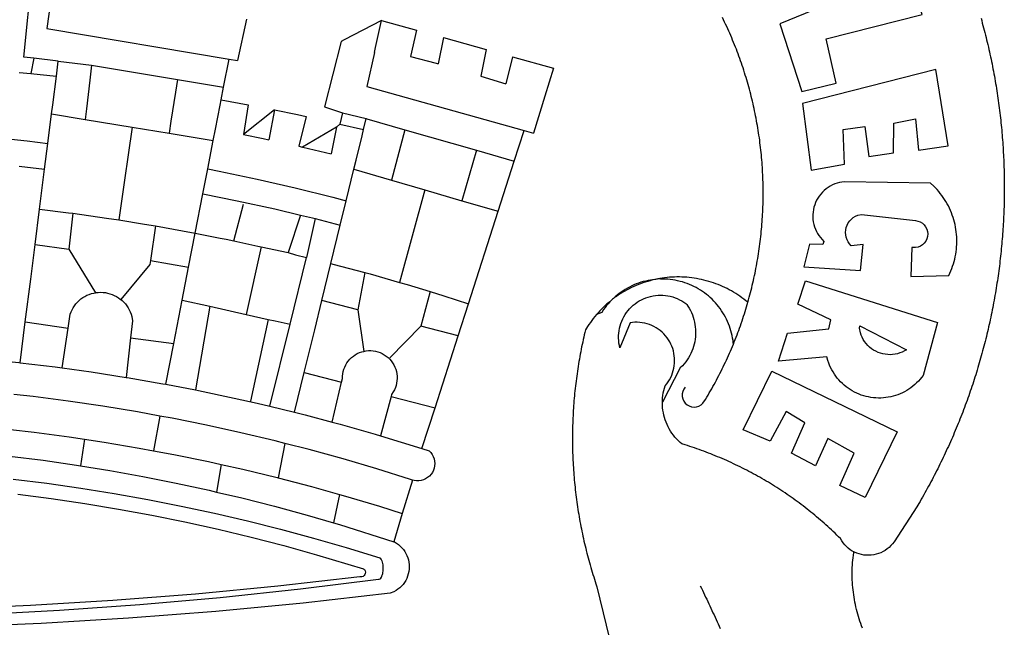
# Model space of a CAD drawing. Extents: x 180169 to 180377, y 1677616 to 1677910.
# Drawn here: x 180235 to 180241, y 1677678 to 1677682 of the extents above; entities that cross this region are included whole.
import ezdxf

# ---------------------------------------------------------------- set-up
doc = ezdxf.new("R2010")
doc.units = 0
doc.header["$LTSCALE"] = 15
doc.header["$MEASUREMENT"] = 0
doc.layers.add('BRAZAO', color=7, linetype='CONTINUOUS')

# ---------------------------------------------------------------- blocks, each defined once
blk = doc.blocks.new('Logo_Prefeitura')
at = {"layer": 'BRAZAO'}
for points in [[(746.61, 573.12), (747.03, 571.63), (747.44, 570.13), (747.84, 568.63), (748.24, 567.14), (748.63, 565.64), (749.02, 564.14), (749.4, 562.63), (749.78, 561.13), (750.14, 559.62), (750.51, 558.12), (750.86, 556.61), (751.21, 555.1), (751.56, 553.59), (751.9, 552.08), (752.23, 550.56), (752.56, 549.05), (752.88, 547.53), (753.19, 546.02), (753.5, 544.5), (753.8, 542.98), (754.1, 541.46), (754.39, 539.93), (754.68, 538.41), (754.96, 536.88), (755.23, 535.36), (755.5, 533.83), (755.76, 532.3), (756.01, 530.78), (756.26, 529.25), (756.5, 527.71), (756.74, 526.18), (756.97, 524.65), (757.19, 523.12), (757.41, 521.58), (757.62, 520.05), (757.83, 518.51), (758.03, 516.98), (758.22, 515.44), (758.41, 513.9), (758.59, 512.36), (758.77, 510.82), (758.94, 509.28), (759.1, 507.74), (759.26, 506.2), (759.41, 504.65), (759.56, 503.11), (759.7, 501.57), (759.83, 500.02), (759.96, 498.48), (760.08, 496.93), (760.19, 495.39)], [(600.44, 395.36), (601.03, 396.96), (601.44, 398.46), (601.85, 399.95), (602.24, 401.45), (602.62, 402.95), (603, 404.46), (603.36, 405.96), (603.72, 407.47), (604.06, 408.98), (604.4, 410.5), (604.72, 412.01), (605.04, 413.53), (605.35, 415.05), (605.65, 416.57), (605.94, 418.09), (606.22, 419.62), (606.49, 421.14), (606.75, 422.67), (607, 424.2), (607.24, 425.73), (607.47, 427.26), (607.69, 428.8), (607.91, 430.33), (608.11, 431.87), (608.3, 433.41), (608.49, 434.94), (608.66, 436.48), (608.83, 438.03), (608.98, 439.57), (609.13, 441.11), (609.26, 442.65), (609.39, 444.2), (609.51, 445.74), (609.62, 447.29), (609.71, 448.84), (609.8, 450.38), (609.88, 451.93), (609.95, 453.48), (610.01, 455.03), (610.06, 456.58), (610.1, 458.13), (610.13, 459.68), (610.15, 461.23), (610.16, 462.78), (610.16, 464.33), (610.15, 465.88), (610.13, 467.43), (610.1, 468.98), (610.07, 470.52), (610.02, 472.07), (609.96, 473.62), (609.9, 475.17), (609.82, 476.72), (609.74, 478.27), (609.64, 479.81), (609.53, 481.36), (609.42, 482.91), (609.3, 484.45), (609.16, 485.99), (609.02, 487.54), (608.87, 489.08), (608.7, 490.62), (608.53, 492.16), (608.35, 493.7), (608.16, 495.24), (607.96, 496.78), (607.75, 498.31), (607.53, 499.85), (607.3, 501.38), (607.06, 502.91), (606.81, 504.44), (606.55, 505.97), (606.28, 507.49), (606.01, 509.02), (605.72, 510.54), (605.42, 512.06), (605.12, 513.58), (604.8, 515.1), (604.48, 516.62), (604.14, 518.13), (603.8, 519.64), (603.45, 521.15), (603.08, 522.66), (602.71, 524.16), (602.33, 525.66), (601.94, 527.16), (601.54, 528.66), (601.13, 530.16), (600.72, 531.65), (600.29, 533.14), (599.85, 534.62), (599.4, 536.11), (598.95, 537.59), (598.48, 539.07), (598.01, 540.54), (597.53, 542.02), (597.04, 543.49), (596.53, 544.95), (596.02, 546.42), (595.5, 547.88), (594.98, 549.33), (594.44, 550.79), (593.89, 552.24), (593.34, 553.68), (592.77, 555.13), (592.2, 556.57), (591.62, 558), (591.02, 559.44), (590.42, 560.86), (589.81, 562.29), (589.2, 563.71), (588.57, 565.13), (587.93, 566.54), (587.29, 567.95), (586.63, 569.36), (585.97, 570.76), (585.3, 572.16), (584.62, 573.55)], [(153.29, 548.11), (147.04, 548.87), (152.13, 600.8), (167.35, 609.57)], [(701.03, 602.54), (620.68, 569.61), (634.32, 527.32), (655.78, 532.58), (649.64, 560.18), (709.82, 575.5), (701.03, 602.54)], [(164.71, 590.97), (161.36, 566.72)], [(286.49, 572.64), (280.92, 546.69)], [(371.11, 571.8), (347.65, 559.63)], [(366.62, 551.61), (367.29, 554.87), (371.11, 571.8)], [(371.11, 571.8), (392.93, 565.7)], [(161.36, 566.72), (275.55, 547.58)], [(392.93, 565.7), (389.33, 549.23)], [(345.8, 558.67), (335.32, 517.68)], [(347.65, 559.63), (345.8, 558.67)], [(409.8, 561), (406.6, 544.6)], [(409.8, 561), (436.7, 553.52)], [(366.62, 551.61), (361.9, 530.5)], [(389.33, 549.23), (405.21, 545), (406.6, 544.6)], [(436.7, 553.52), (433.19, 536.97)], [(453.1, 548.95), (449.02, 532.03)], [(453.1, 548.95), (478.71, 541.83)], [(153.29, 548.11), (151.38, 538.51)], [(168.6, 546.25), (153.29, 548.11)], [(167.41, 536.84), (168.6, 546.25)], [(168.6, 546.25), (189.36, 543.85)], [(189.36, 543.85), (188.3, 534.45)], [(189.36, 543.85), (243.31, 534.84)], [(272.13, 530.02), (275.55, 547.58)], [(275.55, 547.58), (280.92, 546.69)], [(144, 539.2), (151.38, 538.51)], [(151.38, 538.51), (157.31, 537.96), (167.41, 536.84)], [(165.15, 519.02), (167.41, 536.84)], [(433.19, 536.97), (449.02, 532.03)], [(478.71, 541.83), (473.37, 524.43)], [(725.97, 493.27), (718.21, 541.01), (718.21, 541.01), (634.76, 519.67), (640.3, 477.97), (661.01, 481.88), (660.27, 503.48), (673.78, 505.44), (673.78, 505.44), (676.32, 486.69), (691.78, 488.8), (691.94, 507.4), (705.59, 510.25), (705.59, 510.25), (707.54, 490.6), (725.97, 493.27)], [(188.3, 534.45), (186.26, 516.44)], [(243.31, 534.84), (242.05, 526.93)], [(243.31, 534.84), (272.13, 530.02)], [(361.9, 530.5), (460.44, 502.83)], [(242.05, 526.93), (239.15, 508.64)], [(270.6, 522.14), (272.13, 530.02)], [(473.37, 524.43), (466.24, 501.2)], [(164.43, 513.29), (165.15, 519.02)], [(267.02, 503.73), (269.94, 518.75)], [(269.94, 518.75), (270.6, 522.14)], [(270.6, 522.14), (287.57, 519.04)], [(287.57, 519.04), (284.57, 500.33)], [(162.08, 494.77), (164.43, 513.29)], [(164.43, 513.29), (185.51, 509.81)], [(186.26, 516.44), (185.51, 509.81)], [(304.12, 515.8), (284.57, 500.33)], [(304.12, 515.8), (300.48, 497.09)], [(304.12, 515.8), (318.35, 512.95), (323.85, 511.7)], [(335.32, 517.68), (346.73, 513.93)], [(346.73, 513.93), (344.89, 506.92)], [(346.73, 513.93), (361.51, 510.31)], [(185.51, 509.81), (214.92, 504.96)], [(239.15, 508.64), (237.96, 501.16)], [(323.85, 511.7), (319.34, 492.99)], [(344.89, 506.92), (342.88, 504.99)], [(344.89, 506.92), (342.88, 504.99)], [(344.89, 506.92), (359.85, 503.51)], [(359.85, 503.51), (361.51, 510.31)], [(361.51, 510.31), (361.97, 510.17), (385.59, 503.31)], [(58.08, 503.53), (76.34, 502.6), (100.64, 500.94), (124.9, 498.85), (149.13, 496.34), (162.08, 494.77)], [(214.92, 504.96), (212.42, 487.71)], [(214.92, 504.96), (237.96, 501.16)], [(237.96, 501.16), (265.63, 496.6)], [(265.63, 496.6), (267.02, 503.73)], [(284.57, 500.33), (297.03, 497.84), (300.48, 497.09)], [(342.88, 504.99), (321.53, 492.52)], [(342.88, 504.99), (339.53, 488.18)], [(358.88, 499.52), (359.85, 503.51)], [(385.59, 503.31), (377.33, 471.77)], [(385.59, 503.31), (430.53, 490.46)], [(454.27, 483.67), (460.44, 502.83)], [(460.44, 502.83), (466.24, 501.2)], [(160.05, 478.71), (162.08, 494.77)], [(262.18, 478.87), (265.63, 496.6)], [(355.18, 484.4), (358.88, 499.52)], [(760.19, 495.39), (760.3, 493.84), (760.4, 492.3), (760.5, 490.75), (760.59, 489.2), (760.67, 487.65), (760.75, 486.11), (760.82, 484.56), (760.89, 483.01), (760.95, 481.46), (761, 479.91), (761.05, 478.36), (761.09, 476.81), (761.13, 475.26), (761.15, 473.71), (761.18, 472.16), (761.19, 470.62), (761.2, 469.07), (761.21, 467.52), (761.21, 465.97), (761.2, 464.42), (761.19, 462.87), (761.17, 461.32), (761.14, 459.77), (761.11, 458.22), (761.07, 456.67), (761.02, 455.12), (760.97, 453.57), (760.92, 452.02), (760.85, 450.47), (760.79, 448.92), (760.71, 447.38), (760.63, 445.83), (760.54, 444.28), (760.45, 442.73), (760.35, 441.19), (760.24, 439.64), (760.13, 438.1), (760.01, 436.55), (759.89, 435.01), (759.76, 433.46), (759.62, 431.92), (759.48, 430.37), (759.33, 428.83), (759.18, 427.29), (759.02, 425.75), (758.85, 424.21), (758.68, 422.67), (758.5, 421.13), (758.31, 419.59), (758.12, 418.05), (757.92, 416.51), (757.72, 414.98), (757.51, 413.44), (757.3, 411.91), (757.07, 410.37), (756.85, 408.84), (756.61, 407.31), (756.37, 405.78), (756.13, 404.25), (755.88, 402.72), (755.62, 401.19), (755.35, 399.66), (755.08, 398.14), (754.81, 396.61), (754.53, 395.09), (754.24, 393.56), (753.94, 392.04), (753.64, 390.52), (753.34, 389), (753.02, 387.48), (752.71, 385.97), (752.38, 384.45), (752.05, 382.94), (751.72, 381.42), (751.37, 379.91), (751.03, 378.4), (750.67, 376.89), (750.31, 375.39), (749.95, 373.88), (749.58, 372.38), (749.2, 370.87), (748.81, 369.37), (748.42, 367.87), (748.03, 366.37), (747.63, 364.88), (747.22, 363.38), (746.81, 361.89), (746.39, 360.39), (745.96, 358.9), (745.53, 357.41), (745.09, 355.93), (744.65, 354.44), (744.2, 352.96), (743.75, 351.48), (743.29, 350), (742.82, 348.52), (742.35, 347.04), (741.87, 345.57), (741.39, 344.1), (740.9, 342.63), (740.4, 341.16), (739.9, 339.69), (739.39, 338.23), (738.88, 336.77), (738.36, 335.3), (737.84, 333.85), (737.31, 332.39), (736.77, 330.93), (736.23, 329.48), (735.68, 328.03), (735.13, 326.59), (734.57, 325.14), (734.01, 323.7), (733.44, 322.26), (732.86, 320.82), (732.28, 319.38), (731.69, 317.95), (731.1, 316.51), (730.5, 315.08), (729.9, 313.66), (729.29, 312.23), (728.67, 310.81), (728.05, 309.39), (727.42, 307.97), (726.79, 306.56), (726.15, 305.14), (725.51, 303.73), (724.86, 302.33), (724.21, 300.92), (723.55, 299.52), (722.88, 298.12), (722.21, 296.72), (721.53, 295.33), (720.85, 293.94), (720.16, 292.55), (719.47, 291.16), (718.77, 289.78), (718.07, 288.4), (717.36, 287.02), (716.64, 285.65), (715.92, 284.27), (715.19, 282.9), (714.46, 281.54), (713.73, 280.18), (712.98, 278.81), (712.24, 277.46), (711.48, 276.1), (710.72, 274.75), (709.96, 273.4), (709.19, 272.06), (708.42, 270.71), (707.64, 269.37), (706.43, 267.33), (692.15, 245.42), (691.22, 244.18), (690.19, 243.02), (689.07, 241.95), (687.87, 240.96), (686.6, 240.08), (685.27, 239.29), (683.87, 238.61), (682.43, 238.05), (680.95, 237.6), (679.44, 237.27), (677.9, 237.05), (676.35, 236.96), (674.8, 236.99), (673.26, 237.14), (671.74, 237.42), (670.24, 237.81), (668.77, 238.32), (667.35, 238.94), (666.94, 239.16)], [(212.42, 487.71), (210.11, 471.83)], [(319.34, 492.99), (321.53, 492.52)], [(321.53, 492.52), (321.87, 492.44), (339.53, 488.18)], [(430.53, 490.46), (421.46, 458.93)], [(430.53, 490.46), (454.27, 483.67)], [(353.77, 478.62), (355.18, 484.4)], [(444.19, 452.32), (454.27, 483.67)], [(144.13, 480.48), (160.05, 478.71)], [(156.88, 453.63), (160.05, 478.71)], [(259.14, 463.25), (262.18, 478.87)], [(262.18, 478.87), (269.41, 477.47), (293.24, 472.44), (316.98, 467), (340.63, 461.14), (348.95, 458.91)], [(348.95, 458.91), (353.77, 478.62)], [(353.77, 478.62), (377.33, 471.77)], [(210.11, 471.83), (206.48, 446.87)], [(377.33, 471.77), (398.15, 465.71)], [(702.62, 411.52), (726.41, 412.16), (727.09, 413.57), (727.71, 414.99), (728.29, 416.43), (728.82, 417.9), (729.3, 419.37), (729.74, 420.87), (730.13, 422.37), (730.47, 423.89), (730.76, 425.42), (731, 426.96), (731.19, 428.5), (731.33, 430.05), (731.42, 431.6), (731.46, 433.16), (731.45, 434.71), (731.39, 436.27), (731.28, 437.82), (731.12, 439.37), (730.91, 440.91), (730.65, 442.44), (730.35, 443.97), (729.99, 445.48), (729.58, 446.98), (729.13, 448.47), (728.63, 449.94), (728.08, 451.4), (727.48, 452.84), (726.84, 454.25), (726.15, 455.65), (725.42, 457.02), (724.64, 458.37), (723.82, 459.69), (722.96, 460.99), (722.06, 462.25), (721.12, 463.49), (720.14, 464.7), (719.12, 465.87), (718.06, 467.01), (716.96, 468.12), (715.03, 469.91), (661.01, 470.78), (661.01, 470.78), (659.46, 470.6), (657.94, 470.3), (656.43, 469.9), (654.96, 469.39), (653.54, 468.78), (652.16, 468.06), (650.83, 467.24), (649.57, 466.34), (648.37, 465.34), (647.25, 464.26), (646.22, 463.1), (645.27, 461.87), (644.41, 460.58), (643.64, 459.22), (642.98, 457.81), (642.41, 456.36), (641.96, 454.88), (641.61, 453.36), (641.38, 451.82), (641.25, 450.27), (641.24, 448.72), (641.34, 447.17), (641.55, 445.62), (641.87, 444.1), (642.3, 442.61), (642.84, 441.15), (643.48, 439.73), (644.22, 438.37), (645.06, 437.06), (645.99, 435.81), (647.01, 434.64), (648.24, 433.42), (647.49, 431.47), (639.08, 431.77), (639.08, 431.77), (635.63, 417.52), (671.19, 415.29), (672.85, 431.49), (672.85, 431.49), (665.34, 430.73), (664.29, 431.88), (663.41, 433.15), (662.7, 434.54), (662.19, 436.01), (661.88, 437.53), (661.78, 439.08), (661.9, 440.63), (662.22, 442.15), (662.74, 443.62), (663.46, 444.99), (664.36, 446.26), (665.42, 447.4), (666.63, 448.38), (667.96, 449.19), (669.38, 449.81), (671.81, 450.39), (671.81, 450.39), (705.57, 446.5), (707.09, 446.21), (708.54, 445.64), (709.86, 444.82), (711.01, 443.77), (711.94, 442.54), (712.64, 441.15), (713.07, 439.65), (713.22, 438.11), (713.09, 436.56), (712.67, 435.06), (711.99, 433.67), (711.07, 432.42), (709.93, 431.36), (708.62, 430.52), (707.19, 429.94), (705.66, 429.63), (703.31, 429.7), (703.31, 429.7), (702.62, 411.52)], [(254.34, 438.6), (259.14, 463.25)], [(259.14, 463.25), (280.68, 458.93), (304.29, 453.76), (320.3, 449.96)], [(398.15, 465.71), (382.38, 407.8)], [(398.15, 465.71), (421.46, 458.93)], [(278.56, 433.76), (284.56, 456.69)], [(345.22, 443.63), (348.95, 458.91)], [(421.46, 458.93), (444.19, 452.32)], [(154.07, 431.46), (156.88, 453.63)], [(156.88, 453.63), (174.89, 451.43), (177.68, 451.04)], [(177.68, 451.04), (175.13, 428.68)], [(177.68, 451.04), (198.79, 448.08), (206.48, 446.87)], [(425.55, 394.39), (444.19, 452.32)], [(206.48, 446.87), (222.63, 444.32), (229.41, 443.13)], [(320.3, 449.96), (312.58, 426.6)], [(320.3, 449.96), (327.81, 448.17), (329.41, 447.76)], [(329.41, 447.76), (324.11, 423.42)], [(329.41, 447.76), (345.22, 443.63)], [(229.41, 443.13), (226.38, 421.59)], [(229.41, 443.13), (246.39, 440.14), (254.34, 438.6)], [(250.2, 417.33), (254.34, 438.6)], [(254.34, 438.6), (270.08, 435.55), (273.84, 434.76)], [(339.35, 419.63), (345.22, 443.63)], [(273.84, 434.76), (278.56, 433.76)], [(278.56, 433.76), (293.69, 430.55), (295.71, 430.08)], [(151.34, 409.92), (154.07, 431.46)], [(154.07, 431.46), (175.13, 428.68)], [(175.13, 428.68), (191.99, 401.34)], [(295.71, 430.08), (286.27, 387.66)], [(295.71, 430.08), (312.58, 426.6)], [(312.58, 426.6), (317.2, 425.14), (324.11, 423.42)], [(226.38, 421.59), (226.02, 419.07)], [(226.38, 421.59), (226.02, 419.07)], [(226.38, 421.59), (250.2, 417.33)], [(313.78, 381.64), (324.11, 423.42)], [(333.68, 396.39), (339.35, 419.63)], [(339.35, 419.63), (340.62, 419.31), (360.69, 413.94)], [(226.02, 419.07), (207.75, 397.1)], [(246.18, 396.66), (250.2, 417.33)], [(360.69, 413.94), (356.19, 390.65)], [(360.69, 413.94), (363.93, 413.08), (382.38, 407.8)], [(147.95, 383.11), (151.34, 409.92)], [(382.38, 407.8), (387.13, 406.44), (401.57, 402.03)], [(540.8, 409.32), (539.62, 409.27), (538.09, 408.99), (536.58, 408.66), (535.08, 408.28), (533.59, 407.85), (532.12, 407.36), (530.67, 406.82), (529.23, 406.24), (527.82, 405.6), (526.43, 404.91), (525.06, 404.18), (523.72, 403.4), (522.41, 402.58), (521.13, 401.71), (519.88, 400.79), (518.66, 399.84), (517.47, 398.84), (516.96, 398.27)], [(540.8, 409.32), (539.3, 408.84), (537.81, 408.42), (536.33, 407.96), (534.86, 407.47), (533.4, 406.95), (531.96, 406.39), (530.52, 405.8), (529.1, 405.18), (527.7, 404.52), (526.31, 403.84), (524.94, 403.12), (523.58, 402.37), (522.24, 401.59), (520.92, 400.78), (519.62, 399.93), (518.34, 399.06), (516.96, 398.27)], [(544.2, 409.97), (543.83, 409.9), (543.42, 409.82), (542.69, 409.66), (542.31, 409.62), (541.19, 409.33), (540.8, 409.32)], [(600.44, 395.36), (599.24, 396.34), (598.02, 397.3), (596.78, 398.22), (595.52, 399.12), (594.23, 399.99), (592.93, 400.83), (591.61, 401.64), (590.27, 402.42), (588.91, 403.17), (587.54, 403.88), (586.15, 404.57), (584.74, 405.22), (583.32, 405.84), (581.89, 406.43), (580.44, 406.99), (578.98, 407.51), (577.51, 407.99), (576.03, 408.45), (574.54, 408.87), (573.04, 409.25), (571.53, 409.61), (570.01, 409.92), (568.49, 410.2), (566.96, 410.45), (565.42, 410.66), (563.88, 410.84), (562.34, 410.98), (560.79, 411.08), (559.24, 411.15), (557.69, 411.19), (557.69, 411.19), (556.14, 411.19), (554.59, 411.15), (553.05, 411.08), (551.5, 410.97), (549.96, 410.83), (548.42, 410.65), (546.88, 410.43), (545.35, 410.19), (544.2, 409.97)], [(591.51, 369.23), (591.45, 369.92), (591.26, 371.46), (591.01, 372.99), (590.71, 374.51), (590.36, 376.01), (589.95, 377.51), (589.5, 378.99), (588.99, 380.46), (588.43, 381.9), (587.82, 383.33), (587.17, 384.73), (586.46, 386.11), (585.71, 387.47), (584.91, 388.8), (584.07, 390.1), (583.18, 391.37), (582.25, 392.61), (581.28, 393.81), (580.26, 394.98), (579.21, 396.12), (578.12, 397.22), (576.98, 398.28), (575.82, 399.3), (574.62, 400.28), (573.38, 401.21), (572.12, 402.11), (570.82, 402.96), (569.5, 403.76), (568.14, 404.52), (566.77, 405.23), (565.37, 405.89), (563.94, 406.51), (562.5, 407.07), (561.04, 407.59), (559.56, 408.05), (558.07, 408.46), (556.56, 408.82), (555.04, 409.13), (553.51, 409.38), (551.97, 409.58), (550.43, 409.73), (548.88, 409.83), (547.33, 409.87), (547.33, 409.87), (545.78, 409.86), (544.2, 409.97)], [(636.76, 408.7), (719.35, 382.61), (710.33, 349.6), (709.4, 348.36), (708.42, 347.15), (707.38, 346), (706.28, 344.89), (705.14, 343.84), (703.95, 342.83), (702.72, 341.89), (701.44, 341), (700.12, 340.17), (698.77, 339.4), (697.38, 338.7), (695.96, 338.06), (694.52, 337.49), (693.05, 336.98), (691.55, 336.55), (690.04, 336.18), (688.52, 335.88), (686.98, 335.66), (685.43, 335.5), (683.88, 335.42), (682.32, 335.4), (680.77, 335.46), (679.22, 335.59), (677.67, 335.79), (676.14, 336.07), (674.62, 336.41), (673.12, 336.82), (671.64, 337.3), (670.19, 337.85), (668.76, 338.47), (667.36, 339.15), (666, 339.89), (664.67, 340.7), (663.38, 341.57), (662.12, 342.49), (660.92, 343.48), (659.76, 344.51), (658.65, 345.6), (657.59, 346.74), (656.58, 347.93), (655.63, 349.16), (654.74, 350.43), (653.91, 351.75), (653.14, 353.1), (652.43, 354.48), (651.79, 355.9), (651.21, 357.34), (650.7, 358.81), (650.01, 361.27), (650.01, 361.27), (619.7, 358.41), (625.41, 376.11), (651.37, 378.83), (652.57, 384.38), (631.87, 394.27), (636.76, 408.7)], [(174.7, 379.06), (176.06, 387.97), (176.58, 389.35), (177.21, 390.68), (177.93, 391.96), (178.74, 393.19), (179.64, 394.35), (180.63, 395.45), (181.69, 396.47), (182.82, 397.41), (184.02, 398.27), (185.27, 399.03), (186.58, 399.7), (187.94, 400.27), (189.33, 400.75), (190.76, 401.12), (191.99, 401.34)], [(191.99, 401.34), (192.21, 401.38), (193.67, 401.54), (195.14, 401.59), (195.14, 401.59), (196.61, 401.53), (198.07, 401.37), (199.52, 401.1), (200.94, 400.72), (202.33, 400.25), (203.69, 399.67), (204.99, 398.99), (206.25, 398.22), (207.44, 397.36), (207.75, 397.1)], [(401.57, 402.03), (395.73, 380.49)], [(401.57, 402.03), (410.21, 399.4), (425.55, 394.39)], [(207.75, 397.1), (208.57, 396.41), (209.63, 395.39), (210.61, 394.29), (211.5, 393.12), (212.31, 391.89), (213.03, 390.61), (213.65, 389.27), (214.17, 387.9), (214.59, 386.49), (215.1, 383.65), (213.9, 373.02)], [(240.89, 369.48), (246.18, 396.66)], [(246.18, 396.66), (263.49, 392.82)], [(329.23, 378.2), (333.68, 396.39)], [(356.19, 390.65), (333.68, 396.39)], [(514.04, 395.73), (513.42, 395.29), (512.25, 394.28), (511.1, 393.24), (509.97, 392.18), (508.87, 391.09), (507.79, 389.97), (506.74, 388.83), (505.68, 387.77)], [(514.04, 395.73), (513.09, 394.46), (512.1, 393.27), (511.14, 392.05), (510.23, 390.8), (509.02, 388.98), (505.68, 387.77)], [(516.96, 398.27), (516.42, 397.67), (515.85, 397.22), (515.2, 396.73), (514.7, 396.2), (514.04, 395.73)], [(547.05, 332.82), (547.08, 333.95), (547.18, 335.5), (547.36, 337.04), (547.61, 338.57), (547.93, 340.09), (548.32, 341.59), (548.79, 343.11), (549.77, 344.31), (550.67, 345.57), (551.49, 346.89), (552.22, 348.26), (552.86, 349.67), (553.4, 351.12), (553.86, 352.6), (554.21, 354.11), (554.47, 355.64), (554.63, 357.18), (554.69, 358.73), (554.65, 360.28), (554.5, 361.82), (554.26, 363.35), (553.93, 364.86), (553.49, 366.35), (552.96, 367.8), (552.33, 369.22), (551.62, 370.6), (550.82, 371.92), (549.93, 373.2), (548.97, 374.41), (547.93, 375.56), (546.81, 376.63), (545.63, 377.64), (544.39, 378.56), (543.09, 379.4), (541.74, 380.16), (540.34, 380.83), (538.9, 381.41), (537.43, 381.89), (535.93, 382.27), (534.4, 382.56), (532.87, 382.75), (531.32, 382.84), (531.32, 382.84), (529.77, 382.83), (526.89, 382.55), (520.42, 366.79), (520.07, 368.3), (519.81, 369.83), (519.64, 371.37), (519.57, 372.92), (519.58, 374.47), (519.68, 376.01), (519.88, 377.55), (520.16, 379.07), (520.53, 380.58), (521, 382.06), (521.54, 383.51), (522.17, 384.92), (522.89, 386.3), (523.68, 387.63), (524.55, 388.91), (525.5, 390.14), (526.51, 391.31), (527.6, 392.42), (528.74, 393.46), (529.95, 394.43), (531.21, 395.33), (532.52, 396.16), (533.88, 396.91), (535.28, 397.57), (536.71, 398.16), (538.18, 398.65), (539.67, 399.06), (541.19, 399.38), (542.72, 399.61), (544.27, 399.76), (545.81, 399.8), (545.81, 399.8), (547.36, 399.76), (548.91, 399.63), (550.44, 399.41), (551.96, 399.09), (553.46, 398.69), (554.93, 398.2), (556.36, 397.63), (557.77, 396.97), (559.13, 396.23), (560.45, 395.41), (561.71, 394.52), (562.12, 394.19), (562.4, 393.97)], [(591.51, 369.23), (592.06, 370.56), (592.63, 372), (593.2, 373.44), (593.76, 374.89), (594.31, 376.34), (594.85, 377.79), (595.38, 379.25), (595.9, 380.71), (596.41, 382.17), (596.92, 383.64), (597.41, 385.11), (597.89, 386.58), (598.37, 388.05), (598.84, 389.53), (599.29, 391.01), (599.74, 392.49), (600.18, 393.98), (600.44, 395.36)], [(263.49, 392.82), (254.5, 340.46)], [(263.49, 392.82), (286.27, 387.66)], [(356.19, 390.65), (359.93, 364.52)], [(419.07, 374.26), (425.55, 394.39)], [(562.4, 393.97), (563.05, 392.99), (563.85, 391.65), (564.57, 390.28), (565.23, 388.88), (565.81, 387.45), (566.32, 385.98), (566.76, 384.5), (567.12, 382.99), (567.41, 381.47), (567.62, 379.93), (567.75, 378.39), (567.8, 376.84), (567.78, 375.29), (567.68, 373.74), (567.5, 372.2), (567.25, 370.67), (566.91, 369.16), (566.51, 367.67), (566.02, 366.19), (565.47, 364.75), (564.84, 363.33), (564.14, 361.95), (563.37, 360.6), (562.54, 359.29), (561.64, 358.03), (560.68, 356.81), (559.66, 355.65), (558.26, 354.22), (547.05, 332.82)], [(144.71, 357.52), (147.95, 383.11)], [(147.95, 383.11), (174.7, 379.06)], [(286.27, 387.66), (300.08, 384.66)], [(300.08, 384.66), (288.96, 333.41)], [(300.08, 384.66), (304.38, 383.73)], [(304.38, 383.73), (313.78, 381.64)], [(505.68, 387.77), (504.72, 386.48), (503.75, 385.27), (502.81, 384.04), (501.9, 382.79), (501.02, 381.51), (500.16, 380.22), (498.8, 378.02), (498.44, 376.52), (498.09, 375.01), (497.74, 373.5), (497.41, 371.99), (497.08, 370.47), (496.76, 368.96), (496.44, 367.44), (496.14, 365.92), (495.84, 364.4), (495.55, 362.87), (495.27, 361.35), (495, 359.82), (494.74, 358.3), (494.48, 356.77), (494.24, 355.24), (494, 353.71), (493.77, 352.17), (493.54, 350.64), (493.33, 349.1), (493.12, 347.57), (492.92, 346.03), (492.74, 344.49), (492.55, 342.95), (492.38, 341.41), (492.22, 339.87), (492.06, 338.33), (491.91, 336.79), (491.77, 335.25), (491.64, 333.7), (491.52, 332.16), (491.4, 330.61), (491.3, 329.06), (491.2, 327.52), (491.11, 325.97), (491.03, 324.42), (490.95, 322.88), (490.89, 321.33), (490.83, 319.78), (490.79, 318.23), (490.75, 316.68), (490.71, 315.13), (490.69, 313.58), (490.68, 312.03), (490.67, 310.48), (490.67, 308.93), (490.68, 307.38), (490.7, 305.83), (490.73, 304.28), (490.76, 302.73), (490.81, 301.18), (490.86, 299.63), (490.92, 298.09), (490.99, 296.54), (491.06, 294.99), (491.15, 293.44), (491.24, 291.9), (491.34, 290.35), (491.45, 288.8), (491.57, 287.26), (491.7, 285.71), (491.84, 284.17), (491.98, 282.63), (492.13, 281.08), (492.29, 279.54), (492.46, 278), (492.64, 276.46), (492.82, 274.92), (493.01, 273.39), (493.22, 271.85), (493.43, 270.31), (493.64, 268.78), (493.87, 267.25), (494.1, 265.71), (494.35, 264.18), (494.6, 262.65), (494.86, 261.13), (495.12, 259.6), (495.4, 258.07), (495.68, 256.55), (495.98, 255.03), (496.28, 253.51), (496.58, 251.99), (496.9, 250.47), (497.23, 248.96), (497.56, 247.44), (497.9, 245.93), (498.25, 244.42), (498.61, 242.91), (498.97, 241.41), (499.35, 239.9), (499.73, 238.4), (500.12, 236.9), (500.51, 235.4), (500.92, 233.91), (501.33, 232.41), (501.76, 230.92), (502.19, 229.43), (502.62, 227.95), (503.07, 226.46), (503.52, 224.98), (503.99, 223.5), (504.46, 222.02), (504.93, 220.55), (505.42, 219.08), (506.05, 217.22), (525.66, 136.68)], [(170.94, 354.29), (174.7, 379.06)], [(301.08, 330.3), (313.78, 381.64)], [(322.69, 351.42), (329.23, 378.2)], [(376.23, 360.62), (395.73, 380.49)], [(419.07, 374.26), (395.73, 380.49)], [(670.61, 380.64), (699.99, 365.65), (698.65, 364.86), (697.25, 364.17), (695.8, 363.61), (694.31, 363.16), (692.79, 362.83), (691.25, 362.63), (689.7, 362.55), (688.14, 362.59), (686.6, 362.77), (685.07, 363.06), (683.57, 363.48), (682.11, 364.02), (680.7, 364.67), (679.35, 365.44), (678.06, 366.31), (676.85, 367.29), (675.72, 368.35), (674.68, 369.51), (673.73, 370.75), (672.89, 372.05), (672.16, 373.43), (671.54, 374.85), (671.04, 376.32), (670.43, 379.13), (670.61, 380.64)], [(213.9, 373.02), (211.11, 348.35)], [(213.9, 373.02), (240.89, 369.48)], [(404.58, 329.23), (419.07, 374.26)], [(235.93, 344.02), (240.89, 369.48)], [(346.09, 345.26), (346.64, 347.6), (346.67, 349.08), (346.83, 350.54), (347.11, 351.98), (347.51, 353.4), (348.03, 354.77), (348.68, 356.1), (349.43, 357.36), (350.28, 358.56), (351.24, 359.68), (352.29, 360.71), (353.43, 361.64), (354.64, 362.48), (355.92, 363.21), (357.25, 363.83), (358.64, 364.33), (359.93, 364.52)], [(359.93, 364.52), (361.51, 364.96), (362.97, 365.09), (364.45, 365.09), (364.45, 365.09), (365.91, 364.97), (367.36, 364.72), (368.79, 364.35), (370.17, 363.85), (371.51, 363.24), (372.79, 362.52), (374.01, 361.68), (375.15, 360.75), (376.2, 359.72), (377.16, 358.61), (378.02, 357.42), (378.78, 356.16), (379.43, 354.83), (379.95, 353.46), (380.36, 352.05), (380.65, 350.6), (380.81, 349.14), (380.85, 347.67), (380.75, 346.2), (380.54, 344.74), (380.2, 343.31), (379.73, 341.92), (379.15, 340.56), (378.45, 339.27), (377.42, 337.73), (377.06, 336.39)], [(561.26, 342.22), (560.38, 340.95), (559.78, 339.52), (559.48, 338), (559.5, 336.46), (559.84, 334.95), (560.47, 333.54), (561.38, 332.28), (562.53, 331.25), (563.86, 330.46), (565.33, 329.97), (566.87, 329.78), (568.41, 329.92), (569.89, 330.36), (571.25, 331.1), (572.43, 332.1), (574.02, 334.58), (574.82, 335.91), (575.61, 337.24), (576.39, 338.58), (577.17, 339.92), (577.93, 341.27), (578.69, 342.62), (579.44, 343.97), (580.19, 345.33), (580.92, 346.7), (581.64, 348.07), (582.36, 349.44), (583.07, 350.82), (583.77, 352.21), (584.46, 353.59), (585.14, 354.99), (585.81, 356.38), (586.47, 357.78), (587.13, 359.19), (587.78, 360.6), (588.41, 362.01), (589.04, 363.42), (589.66, 364.84), (590.28, 366.27), (590.88, 367.7), (591.51, 369.23)], [(131.37, 358.9), (143.94, 357.61), (144.71, 357.52)], [(144.71, 357.52), (166.57, 354.89), (170.94, 354.29)], [(170.94, 354.29), (189.15, 351.77), (211.11, 348.35)], [(597.7, 315.59), (615.64, 352.26), (615.64, 352.26), (694.11, 314.2), (673.99, 273.24), (658.08, 280.58), (667.25, 300.83), (650.74, 310.12), (650.74, 310.12), (642.93, 293.02), (627.93, 300.96), (636.19, 319.87), (624.49, 326.91), (624.49, 326.91), (614.58, 308.46), (597.7, 315.59)], [(211.11, 348.35), (211.67, 348.26), (234.13, 344.36), (235.93, 344.02)], [(316.59, 326.48), (322.69, 351.42)], [(322.69, 351.42), (346.09, 345.26)], [(235.93, 344.02), (254.5, 340.46)], [(254.5, 340.46), (256.52, 340.07), (278.82, 335.38), (293.19, 332.11)], [(340.25, 320.32), (346.09, 345.26)], [(232.18, 324.16), (218.25, 326.71), (196.5, 330.3), (174.7, 333.5), (152.85, 336.33), (140.85, 337.67)], [(377.06, 336.39), (370.36, 311.78)], [(377.06, 336.39), (404.58, 329.23)], [(293.19, 332.11), (301.08, 330.3)], [(301.08, 330.3), (316.59, 326.48)], [(396.39, 303.76), (404.58, 329.23)], [(666.94, 239.16), (665.99, 239.67), (664.68, 240.5), (663.45, 241.44), (662.29, 242.47), (661.21, 243.58), (660.23, 244.78), (659.35, 246.05), (658.51, 247.49), (657.41, 248.58), (656.3, 249.66), (655.18, 250.73), (654.06, 251.8), (652.93, 252.86), (651.79, 253.91), (650.64, 254.96), (649.49, 256), (648.33, 257.03), (647.17, 258.05), (646, 259.06), (644.82, 260.07), (643.64, 261.07), (642.45, 262.06), (641.25, 263.05), (640.04, 264.02), (638.83, 264.99), (637.62, 265.95), (636.4, 266.91), (635.17, 267.85), (633.93, 268.79), (632.69, 269.72), (631.45, 270.64), (630.19, 271.55), (628.93, 272.45), (627.67, 273.35), (626.4, 274.24), (625.12, 275.12), (623.84, 275.99), (622.55, 276.85), (621.26, 277.71), (619.96, 278.55), (618.66, 279.39), (617.35, 280.22), (616.04, 281.04), (614.72, 281.85), (613.39, 282.66), (612.06, 283.45), (610.73, 284.24), (609.38, 285.02), (608.04, 285.79), (606.69, 286.55), (605.33, 287.3), (603.97, 288.04), (602.61, 288.77), (601.24, 289.5), (599.86, 290.22), (598.48, 290.92), (597.1, 291.62), (595.71, 292.31), (594.32, 292.99), (592.92, 293.66), (591.52, 294.32), (590.12, 294.97), (588.71, 295.62), (587.29, 296.25), (585.87, 296.88), (584.45, 297.49), (583.03, 298.1), (581.6, 298.7), (580.16, 299.29), (578.72, 299.87), (577.28, 300.44), (575.84, 301), (574.39, 301.55), (572.94, 302.09), (571.48, 302.62), (570.02, 303.14), (568.56, 303.66), (567.09, 304.16), (565.63, 304.65), (564.15, 305.14), (562.68, 305.61), (561.2, 306.08), (559.28, 306.67), (558.1, 307.67), (556.97, 308.74), (555.9, 309.85), (554.87, 311.01), (553.9, 312.22), (552.99, 313.47), (552.13, 314.77), (551.34, 316.1), (550.61, 317.47), (549.95, 318.87), (549.35, 320.29), (548.81, 321.75), (548.35, 323.23), (547.96, 324.73), (547.63, 326.24), (547.38, 327.77), (547.19, 329.31), (547.08, 330.86), (547.05, 332.82)], [(232.18, 324.16), (228.24, 302.44)], [(310.46, 307.05), (304.48, 308.58), (283.05, 313.68), (261.52, 318.4), (239.92, 322.74), (232.18, 324.16)], [(316.59, 326.48), (323.18, 324.85), (340.25, 320.32)], [(138.69, 315.78), (153.48, 314.07), (175.43, 311.14), (184.92, 309.71)], [(340.25, 320.32), (345.21, 319.01), (367.14, 312.78), (370.36, 311.78)], [(184.92, 309.71), (182.44, 293.02)], [(184.92, 309.71), (197.33, 307.83), (219.17, 304.14), (228.24, 302.44)], [(370.36, 311.78), (396.39, 303.76)], [(91.52, 303.65), (96, 303.32), (117.06, 301.4), (138.07, 299.11), (159.05, 296.45), (179.97, 293.42), (182.44, 293.02)], [(228.24, 302.44), (240.94, 300.07), (262.63, 295.62), (270.55, 293.85)], [(310.46, 307.05), (306.31, 285.44)], [(390.45, 284.11), (389.25, 284.48), (368.22, 291.06), (347.08, 297.27), (325.83, 303.11), (310.46, 307.05)], [(396.39, 303.76), (400.98, 302.34), (401.98, 301.27), (402.84, 300.07), (403.52, 298.77), (404.02, 297.39), (404.33, 295.95), (404.44, 294.48), (404.35, 293.01), (404.07, 291.57), (403.59, 290.18), (402.92, 288.87), (402.09, 287.66), (401.1, 286.57), (399.97, 285.63), (398.72, 284.85), (397.38, 284.24), (395.97, 283.83), (394.52, 283.6), (393.04, 283.58), (391.58, 283.76), (390.45, 284.11)], [(140.36, 284.68), (161.52, 282.04), (182.63, 279.02), (203.68, 275.64), (224.68, 271.89), (245.6, 267.78), (266.45, 263.3), (287.22, 258.45), (307.89, 253.25), (328.48, 247.68), (348.96, 241.76), (370.01, 235.32), (370.35, 235.16)], [(182.44, 293.02), (200.84, 290.04), (221.65, 286.28), (242.38, 282.17), (263.05, 277.69), (267.76, 276.58)], [(270.55, 293.85), (267.76, 276.58)], [(270.55, 293.85), (284.25, 290.79), (305.78, 285.58), (306.31, 285.44)], [(143.16, 275.3), (164.23, 272.55), (185.25, 269.42), (206.21, 265.93), (227.1, 262.08), (247.93, 257.86), (268.68, 253.27), (289.34, 248.33), (309.92, 243.02), (330.4, 237.36), (359.79, 228.55), (360.37, 227.99), (360.77, 227.28), (360.96, 226.5), (360.92, 225.69), (360.65, 224.92), (360.18, 224.26), (359.54, 223.76), (358.79, 223.46), (357.53, 223.44), (306.06, 217.61), (254.49, 212.68), (202.85, 208.65), (151.14, 205.52), (99.38, 203.29)], [(306.31, 285.44), (327.21, 280), (344.83, 275.08)], [(390.45, 284.11), (384.08, 263.15)], [(267.76, 276.58), (283.63, 272.86), (304.12, 267.66), (324.52, 262.11), (340.91, 257.34)], [(344.83, 275.08), (340.91, 257.34)], [(344.83, 275.08), (348.54, 274.04), (369.77, 267.72), (384.08, 263.15)], [(384.08, 263.15), (378.71, 245.46)], [(340.91, 257.34), (344.82, 256.2), (378.71, 245.46)], [(378.71, 245.46), (379.16, 245.32), (380.43, 244.58), (381.63, 243.73), (382.75, 242.78), (383.8, 241.74), (384.75, 240.62), (385.61, 239.42), (386.36, 238.16), (387, 236.83), (387.53, 235.46), (387.94, 234.05), (388.24, 232.61), (388.41, 231.14), (388.46, 229.67), (388.38, 228.2), (388.19, 226.75), (387.87, 225.31), (387.43, 223.9), (386.87, 222.54), (386.21, 221.23), (385.43, 219.98), (384.56, 218.8), (383.59, 217.69), (382.52, 216.67), (381.38, 215.74), (380.16, 214.91), (378.88, 214.19), (376.58, 213.22), (322.03, 207.05), (267.37, 201.84), (212.63, 197.58), (157.83, 194.28), (102.97, 191.93)], [(370.35, 235.16), (371.34, 233.49), (371.55, 232.71), (371.72, 231.91), (371.86, 231.11), (371.95, 230.3), (371.99, 229.49), (372, 228.68), (371.96, 227.87), (371.88, 227.06), (371.76, 226.26), (371.6, 225.46), (371.4, 224.67), (371.15, 223.9), (371.04, 223.59)], [(370.35, 235.16), (370.74, 234.61), (370.53, 234.83), (370.35, 235.16)], [(672.36, 191.34), (671.81, 192.79), (671.28, 194.25), (670.77, 195.71), (670.29, 197.19), (669.83, 198.67), (669.4, 200.16), (668.99, 201.65), (668.61, 203.15), (668.25, 204.66), (667.92, 206.17), (667.62, 207.69), (667.33, 209.22), (667.08, 210.75), (666.85, 212.28), (666.64, 213.82), (666.46, 215.35), (666.31, 216.9), (666.18, 218.44), (666.08, 219.99), (666, 221.54), (665.95, 223.09), (665.92, 224.63), (665.92, 226.18), (665.95, 227.73), (666, 229.28), (666.08, 230.83), (666.18, 232.38), (666.31, 233.92), (666.46, 235.46), (666.64, 237), (666.85, 238.54), (666.94, 239.16)], [(371.04, 223.59), (370.33, 221.94), (371.04, 223.59)], [(371.04, 223.59), (370.94, 223.32), (370.87, 223.14), (371.04, 223.59)], [(369.75, 221.87), (369.49, 221.84), (369.23, 221.8), (320.24, 215.73), (270.05, 210.39), (219.78, 205.93), (169.44, 202.35), (119.05, 199.65), (68.61, 197.82), (18.15, 196.88), (-32.32, 196.82), (-82.78, 197.64), (-133.22, 199.35), (-183.62, 201.93), (-233.97, 205.39), (-284.25, 209.73), (-372.02, 219.48)], [(570.78, 217.87), (571.45, 216.47), (572.12, 215.07), (572.78, 213.67), (573.45, 212.27), (574.11, 210.87), (574.78, 209.47), (575.44, 208.07), (576.1, 206.67), (576.75, 205.26), (577.41, 203.86), (578.06, 202.46), (578.72, 201.05), (579.37, 199.64), (580.02, 198.24), (580.66, 196.83), (581.31, 195.42), (581.95, 194.01), (582.6, 192.6), (583.24, 191.19)]]:
    blk.add_lwpolyline(points, dxfattribs=at)

msp = doc.modelspace()

# ---------------------------------------------------------------- block references
at = {"layer": 'BRAZAO', "xscale": 0.009945506928488612, "yscale": 0.009945506928488612, "zscale": 0.00994550699641468}
msp.add_blockref('Logo_Prefeitura', (180233.745, 1677676.2987), dxfattribs=at)

doc.saveas('drawing.dxf')
